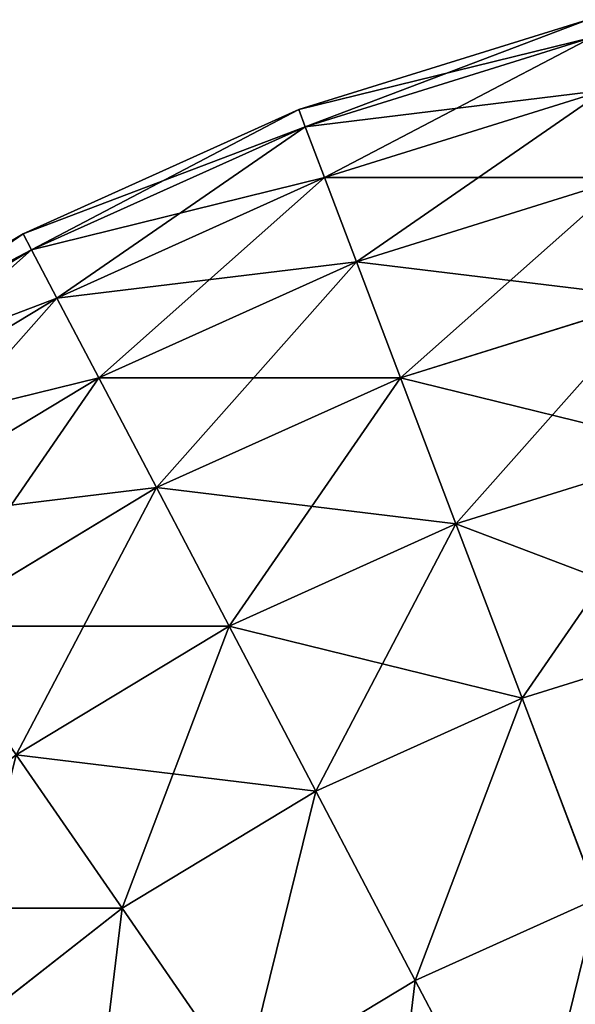
# Model space of a CAD drawing. Extents: x 662 to 5805, y 557 to 4653.
# Drawn here: x 3416 to 3420, y 4645 to 4652 of the extents above; entities that cross this region are included whole.
import ezdxf

# ---------------------------------------------------------------- set-up
doc = ezdxf.new("R2010")
doc.units = 0
doc.header["$LTSCALE"] = 25.4
doc.layers.get('0').update_dxf_attribs({"color": 13, "linetype": 'CONTINUOUS'})

# ---------------------------------------------------------------- blocks, each defined once
blk = doc.blocks.new('GROEP_1')
at = {"color": 45}
for p, q in [((15.2137, 1239.4188, 430), (12.9079, 1238.7003, 430)), ((12.9079, 1238.7003, 120), (15.2137, 1239.4188, 120)), ((12.9079, 1238.7003, 120), (15.2137, 1239.4188, 120)), ((15.2137, 1239.4188, 430), (12.9079, 1238.7003, 430)), ((15.2486, 1239.2773, 432.4107), (12.9596, 1238.564, 432.4107)), ((15.2486, 1239.2773, 432.4107), (12.9596, 1238.564, 432.4107)), ((15.2486, 1239.2773, 117.5893), (12.9596, 1238.564, 117.5893)), ((15.2486, 1239.2773, 117.5893), (12.9596, 1238.564, 117.5893)), ((15.3528, 1238.8546, 434.7863), (13.114, 1238.1569, 434.7863)), ((15.3528, 1238.8546, 434.7863), (13.114, 1238.1569, 434.7863)), ((15.3528, 1238.8546, 115.2137), (13.114, 1238.1569, 115.2137)), ((15.3528, 1238.8546, 115.2137), (13.114, 1238.1569, 115.2137)), ((12.9079, 1238.7003, 430), (10.7055, 1237.7091, 430)), ((10.7055, 1237.7091, 120), (12.9079, 1238.7003, 120)), ((10.7055, 1237.7091, 120), (12.9079, 1238.7003, 120)), ((12.9079, 1238.7003, 430), (10.7055, 1237.7091, 430)), ((12.9079, 1238.7003, 430), (12.9596, 1238.564, 432.4107)), ((12.9079, 1238.7003, 430), (12.9596, 1238.564, 432.4107)), ((12.9079, 1238.7003, 120), (12.9596, 1238.564, 117.5893)), ((12.9079, 1238.7003, 120), (12.9596, 1238.564, 117.5893)), ((12.9079, 1238.7003, 430), (12.9079, 1238.7003, 120)), ((12.9079, 1238.7003, 430), (12.9079, 1238.7003, 120)), ((12.9596, 1238.564, 432.4107), (10.7733, 1237.58, 432.4107)), ((12.9596, 1238.564, 432.4107), (10.7733, 1237.58, 432.4107)), ((12.9596, 1238.564, 117.5893), (10.7733, 1237.58, 117.5893)), ((12.9596, 1238.564, 117.5893), (10.7733, 1237.58, 117.5893)), ((12.9596, 1238.564, 432.4107), (13.114, 1238.1569, 434.7863)), ((12.9596, 1238.564, 432.4107), (13.114, 1238.1569, 434.7863)), ((12.9596, 1238.564, 117.5893), (13.114, 1238.1569, 115.2137)), ((12.9596, 1238.564, 117.5893), (13.114, 1238.1569, 115.2137)), ((13.114, 1238.1569, 434.7863), (10.9756, 1237.1945, 434.7863)), ((13.114, 1238.1569, 434.7863), (10.9756, 1237.1945, 434.7863)), ((13.114, 1238.1569, 115.2137), (10.9756, 1237.1945, 115.2137)), ((13.114, 1238.1569, 115.2137), (10.9756, 1237.1945, 115.2137)), ((13.114, 1238.1569, 434.7863), (13.3688, 1237.4851, 437.0921)), ((13.114, 1238.1569, 434.7863), (13.3688, 1237.4851, 437.0921)), ((13.114, 1238.1569, 115.2137), (13.3688, 1237.4851, 112.9079)), ((13.114, 1238.1569, 115.2137), (13.3688, 1237.4851, 112.9079)), ((15.5247, 1238.1569, 437.0921), (13.3688, 1237.4851, 437.0921)), ((15.5247, 1238.1569, 437.0921), (13.3688, 1237.4851, 437.0921)), ((15.5247, 1238.1569, 112.9079), (13.3688, 1237.4851, 112.9079)), ((15.5247, 1238.1569, 112.9079), (13.3688, 1237.4851, 112.9079)), ((10.7055, 1237.7091, 430), (8.6387, 1236.4597, 430)), ((8.6387, 1236.4597, 120), (10.7055, 1237.7091, 120)), ((8.6387, 1236.4597, 120), (10.7055, 1237.7091, 120)), ((10.7055, 1237.7091, 430), (8.6387, 1236.4597, 430)), ((10.7055, 1237.7091, 430), (10.7733, 1237.58, 432.4107)), ((10.7055, 1237.7091, 430), (10.7733, 1237.58, 432.4107)), ((10.7055, 1237.7091, 120), (10.7733, 1237.58, 117.5893)), ((10.7055, 1237.7091, 120), (10.7733, 1237.58, 117.5893)), ((10.7055, 1237.7091, 430), (10.7055, 1237.7091, 120)), ((10.7055, 1237.7091, 430), (10.7055, 1237.7091, 120)), ((10.7733, 1237.58, 432.4107), (8.7215, 1236.3397, 432.4107)), ((10.7733, 1237.58, 432.4107), (8.7215, 1236.3397, 432.4107)), ((10.7733, 1237.58, 117.5893), (8.7215, 1236.3397, 117.5893)), ((10.7733, 1237.58, 117.5893), (8.7215, 1236.3397, 117.5893)), ((10.7733, 1237.58, 432.4107), (10.9756, 1237.1945, 434.7863)), ((10.7733, 1237.58, 432.4107), (10.9756, 1237.1945, 434.7863)), ((10.7733, 1237.58, 117.5893), (10.9756, 1237.1945, 115.2137)), ((10.7733, 1237.58, 117.5893), (10.9756, 1237.1945, 115.2137)), ((13.3688, 1237.4851, 437.0921), (11.3095, 1236.5583, 437.0921)), ((13.3688, 1237.4851, 437.0921), (11.3095, 1236.5583, 437.0921)), ((13.3688, 1237.4851, 112.9079), (11.3095, 1236.5583, 112.9079)), ((13.3688, 1237.4851, 112.9079), (11.3095, 1236.5583, 112.9079)), ((13.3688, 1237.4851, 437.0921), (13.7203, 1236.5583, 439.2945)), ((13.3688, 1237.4851, 437.0921), (13.7203, 1236.5583, 439.2945)), ((13.3688, 1237.4851, 112.9079), (13.7203, 1236.5583, 110.7055)), ((13.3688, 1237.4851, 112.9079), (13.7203, 1236.5583, 110.7055)), ((10.9756, 1237.1945, 434.7863), (8.9688, 1235.9814, 434.7863)), ((10.9756, 1237.1945, 434.7863), (8.9688, 1235.9814, 434.7863)), ((10.9756, 1237.1945, 115.2137), (8.9688, 1235.9814, 115.2137)), ((10.9756, 1237.1945, 115.2137), (8.9688, 1235.9814, 115.2137)), ((10.9756, 1237.1945, 434.7863), (11.3095, 1236.5583, 437.0921)), ((10.9756, 1237.1945, 434.7863), (11.3095, 1236.5583, 437.0921)), ((10.9756, 1237.1945, 115.2137), (11.3095, 1236.5583, 112.9079)), ((10.9756, 1237.1945, 115.2137), (11.3095, 1236.5583, 112.9079)), ((15.7619, 1237.1945, 439.2945), (13.7203, 1236.5583, 439.2945)), ((15.7619, 1237.1945, 439.2945), (13.7203, 1236.5583, 439.2945)), ((15.7619, 1237.1945, 110.7055), (13.7203, 1236.5583, 110.7055)), ((15.7619, 1237.1945, 110.7055), (13.7203, 1236.5583, 110.7055)), ((11.3095, 1236.5583, 437.0921), (9.377, 1235.3901, 437.0921)), ((11.3095, 1236.5583, 437.0921), (9.377, 1235.3901, 437.0921)), ((11.3095, 1236.5583, 112.9079), (9.377, 1235.3901, 112.9079)), ((11.3095, 1236.5583, 112.9079), (9.377, 1235.3901, 112.9079)), ((11.3095, 1236.5583, 437.0921), (11.7702, 1235.6806, 439.2945)), ((11.3095, 1236.5583, 437.0921), (11.7702, 1235.6806, 439.2945)), ((11.3095, 1236.5583, 112.9079), (11.7702, 1235.6806, 110.7055)), ((11.3095, 1236.5583, 112.9079), (11.7702, 1235.6806, 110.7055)), ((13.7203, 1236.5583, 439.2945), (11.7702, 1235.6806, 439.2945)), ((13.7203, 1236.5583, 439.2945), (11.7702, 1235.6806, 439.2945)), ((13.7203, 1236.5583, 110.7055), (11.7702, 1235.6806, 110.7055)), ((13.7203, 1236.5583, 110.7055), (11.7702, 1235.6806, 110.7055)), ((13.7203, 1236.5583, 439.2945), (14.1633, 1235.3901, 441.3613)), ((13.7203, 1236.5583, 439.2945), (14.1633, 1235.3901, 441.3613)), ((13.7203, 1236.5583, 110.7055), (14.1633, 1235.3901, 108.6387)), ((13.7203, 1236.5583, 110.7055), (14.1633, 1235.3901, 108.6387)), ((16.0609, 1235.9814, 441.3613), (14.1633, 1235.3901, 441.3613)), ((16.0609, 1235.9814, 441.3613), (14.1633, 1235.3901, 441.3613)), ((16.0609, 1235.9814, 108.6387), (14.1633, 1235.3901, 108.6387)), ((16.0609, 1235.9814, 108.6387), (14.1633, 1235.3901, 108.6387)), ((11.7702, 1235.6806, 439.2945), (9.9401, 1234.5743, 439.2945)), ((11.7702, 1235.6806, 439.2945), (9.9401, 1234.5743, 439.2945)), ((11.7702, 1235.6806, 110.7055), (9.9401, 1234.5743, 110.7055)), ((11.7702, 1235.6806, 110.7055), (9.9401, 1234.5743, 110.7055)), ((11.7702, 1235.6806, 439.2945), (12.3508, 1234.5743, 441.3613)), ((11.7702, 1235.6806, 439.2945), (12.3508, 1234.5743, 441.3613)), ((11.7702, 1235.6806, 110.7055), (12.3508, 1234.5743, 108.6387)), ((11.7702, 1235.6806, 110.7055), (12.3508, 1234.5743, 108.6387)), ((14.1633, 1235.3901, 441.3613), (12.3508, 1234.5743, 441.3613)), ((14.1633, 1235.3901, 441.3613), (12.3508, 1234.5743, 441.3613)), ((14.1633, 1235.3901, 108.6387), (12.3508, 1234.5743, 108.6387)), ((14.1633, 1235.3901, 108.6387), (12.3508, 1234.5743, 108.6387)), ((14.1633, 1235.3901, 441.3613), (14.6915, 1233.9974, 443.2625)), ((14.1633, 1235.3901, 441.3613), (14.6915, 1233.9974, 443.2625)), ((14.1633, 1235.3901, 108.6387), (14.6915, 1233.9974, 106.7375)), ((14.1633, 1235.3901, 108.6387), (14.6915, 1233.9974, 106.7375)), ((12.3508, 1234.5743, 441.3613), (10.6498, 1233.546, 441.3613)), ((12.3508, 1234.5743, 441.3613), (10.6498, 1233.546, 441.3613)), ((12.3508, 1234.5743, 108.6387), (10.6498, 1233.546, 108.6387)), ((12.3508, 1234.5743, 108.6387), (10.6498, 1233.546, 108.6387)), ((12.3508, 1234.5743, 441.3613), (13.043, 1233.2555, 443.2625)), ((12.3508, 1234.5743, 441.3613), (13.043, 1233.2555, 443.2625)), ((12.3508, 1234.5743, 108.6387), (13.043, 1233.2555, 106.7375)), ((12.3508, 1234.5743, 108.6387), (13.043, 1233.2555, 106.7375)), ((16.4174, 1234.5352, 443.2625), (14.6915, 1233.9974, 443.2625)), ((16.4174, 1234.5352, 443.2625), (14.6915, 1233.9974, 443.2625)), ((16.4174, 1234.5352, 106.7375), (14.6915, 1233.9974, 106.7375)), ((16.4174, 1234.5352, 106.7375), (14.6915, 1233.9974, 106.7375)), ((14.6915, 1233.9974, 443.2625), (13.043, 1233.2555, 443.2625)), ((14.6915, 1233.9974, 443.2625), (13.043, 1233.2555, 443.2625)), ((14.6915, 1233.9974, 106.7375), (13.043, 1233.2555, 106.7375)), ((14.6915, 1233.9974, 106.7375), (13.043, 1233.2555, 106.7375)), ((14.6915, 1233.9974, 443.2625), (15.2971, 1232.4006, 444.9702)), ((14.6915, 1233.9974, 443.2625), (15.2971, 1232.4006, 444.9702)), ((14.6915, 1233.9974, 106.7375), (15.2971, 1232.4006, 105.0298)), ((14.6915, 1233.9974, 106.7375), (15.2971, 1232.4006, 105.0298)), ((10.6498, 1233.546, 441.3613), (11.4959, 1232.3202, 443.2625)), ((10.6498, 1233.546, 441.3613), (11.4959, 1232.3202, 443.2625)), ((10.6498, 1233.546, 108.6387), (11.4959, 1232.3202, 106.7375)), ((10.6498, 1233.546, 108.6387), (11.4959, 1232.3202, 106.7375)), ((13.043, 1233.2555, 443.2625), (11.4959, 1232.3202, 443.2625)), ((13.043, 1233.2555, 443.2625), (11.4959, 1232.3202, 443.2625)), ((13.043, 1233.2555, 106.7375), (11.4959, 1232.3202, 106.7375)), ((13.043, 1233.2555, 106.7375), (11.4959, 1232.3202, 106.7375)), ((13.043, 1233.2555, 443.2625), (13.8366, 1231.7433, 444.9702)), ((13.043, 1233.2555, 443.2625), (13.8366, 1231.7433, 444.9702)), ((13.043, 1233.2555, 106.7375), (13.8366, 1231.7433, 105.0298)), ((13.043, 1233.2555, 106.7375), (13.8366, 1231.7433, 105.0298)), ((15.2971, 1232.4006, 444.9702), (13.8366, 1231.7433, 444.9702)), ((15.2971, 1232.4006, 444.9702), (13.8366, 1231.7433, 444.9702)), ((15.2971, 1232.4006, 105.0298), (13.8366, 1231.7433, 105.0298)), ((15.2971, 1232.4006, 105.0298), (13.8366, 1231.7433, 105.0298)), ((11.4959, 1232.3202, 443.2625), (10.0729, 1231.2054, 443.2625)), ((11.4959, 1232.3202, 443.2625), (10.0729, 1231.2054, 443.2625)), ((11.4959, 1232.3202, 106.7375), (10.0729, 1231.2054, 106.7375)), ((11.4959, 1232.3202, 106.7375), (10.0729, 1231.2054, 106.7375)), ((11.4959, 1232.3202, 443.2625), (12.4661, 1230.9148, 444.9702)), ((11.4959, 1232.3202, 443.2625), (12.4661, 1230.9148, 444.9702)), ((11.4959, 1232.3202, 106.7375), (12.4661, 1230.9148, 105.0298)), ((11.4959, 1232.3202, 106.7375), (12.4661, 1230.9148, 105.0298)), ((13.8366, 1231.7433, 444.9702), (12.4661, 1230.9148, 444.9702)), ((13.8366, 1231.7433, 444.9702), (12.4661, 1230.9148, 444.9702)), ((13.8366, 1231.7433, 105.0298), (12.4661, 1230.9148, 105.0298)), ((13.8366, 1231.7433, 105.0298), (12.4661, 1230.9148, 105.0298)), ((13.8366, 1231.7433, 444.9702), (14.7201, 1230.0599, 446.4597)), ((13.8366, 1231.7433, 444.9702), (14.7201, 1230.0599, 446.4597)), ((13.8366, 1231.7433, 105.0298), (14.7201, 1230.0599, 103.5403)), ((13.8366, 1231.7433, 105.0298), (14.7201, 1230.0599, 103.5403))]:
    blk.add_line(p, q, dxfattribs=at)
mesh = blk.add_polyface(dxfattribs=at)
corners = [(12.9596, 1238.564, 432.4107), (15.2137, 1239.4188, 430), (12.9079, 1238.7003, 430), (15.2486, 1239.2773, 432.4107)]
mesh.append_faces([[corners[k] for k in face] for face in [(0, 1, 2), (1, 0, 3)]], dxfattribs={"vtx0": -1, "color": 45})
mesh = blk.add_polyface(dxfattribs=at)
corners = [(12.9079, 1238.7003, 120), (15.2486, 1239.2773, 117.5893), (12.9596, 1238.564, 117.5893), (15.2137, 1239.4188, 120)]
mesh.append_faces([[corners[k] for k in face] for face in [(0, 1, 2), (1, 0, 3)]], dxfattribs={"vtx0": -1, "color": 45})
mesh = blk.add_polyface(dxfattribs=at)
corners = [(12.9079, 1238.7003, 430), (15.2137, 1239.4188, 120), (12.9079, 1238.7003, 120), (15.2137, 1239.4188, 430)]
mesh.append_faces([[corners[k] for k in face] for face in [(0, 1, 2), (1, 0, 3)]], dxfattribs={"vtx0": -1, "color": 45})
mesh = blk.add_polyface(dxfattribs=at)
corners = [(13.114, 1238.1569, 434.7863), (15.2486, 1239.2773, 432.4107), (12.9596, 1238.564, 432.4107), (15.3528, 1238.8546, 434.7863)]
mesh.append_faces([[corners[k] for k in face] for face in [(0, 1, 2), (1, 0, 3)]], dxfattribs={"vtx0": -1, "color": 45})
mesh = blk.add_polyface(dxfattribs=at)
corners = [(12.9596, 1238.564, 117.5893), (15.3528, 1238.8546, 115.2137), (13.114, 1238.1569, 115.2137), (15.2486, 1239.2773, 117.5893)]
mesh.append_faces([[corners[k] for k in face] for face in [(0, 1, 2), (1, 0, 3)]], dxfattribs={"vtx0": -1, "color": 45})
mesh = blk.add_polyface(dxfattribs=at)
corners = [(13.3688, 1237.4851, 437.0921), (15.3528, 1238.8546, 434.7863), (13.114, 1238.1569, 434.7863), (15.5247, 1238.1569, 437.0921)]
mesh.append_faces([[corners[k] for k in face] for face in [(0, 1, 2), (1, 0, 3)]], dxfattribs={"vtx0": -1, "color": 45})
mesh = blk.add_polyface(dxfattribs=at)
corners = [(13.114, 1238.1569, 115.2137), (15.5247, 1238.1569, 112.9079), (13.3688, 1237.4851, 112.9079), (15.3528, 1238.8546, 115.2137)]
mesh.append_faces([[corners[k] for k in face] for face in [(0, 1, 2), (1, 0, 3)]], dxfattribs={"vtx0": -1, "color": 45})
mesh = blk.add_polyface(dxfattribs=at)
corners = [(10.7733, 1237.58, 432.4107), (12.9079, 1238.7003, 430), (10.7055, 1237.7091, 430), (12.9596, 1238.564, 432.4107)]
mesh.append_faces([[corners[k] for k in face] for face in [(0, 1, 2), (1, 0, 3)]], dxfattribs={"vtx0": -1, "color": 45})
mesh = blk.add_polyface(dxfattribs=at)
corners = [(10.7055, 1237.7091, 120), (12.9596, 1238.564, 117.5893), (10.7733, 1237.58, 117.5893), (12.9079, 1238.7003, 120)]
mesh.append_faces([[corners[k] for k in face] for face in [(0, 1, 2), (1, 0, 3)]], dxfattribs={"vtx0": -1, "color": 45})
mesh = blk.add_polyface(dxfattribs=at)
corners = [(10.7055, 1237.7091, 430), (12.9079, 1238.7003, 120), (10.7055, 1237.7091, 120), (12.9079, 1238.7003, 430)]
mesh.append_faces([[corners[k] for k in face] for face in [(0, 1, 2), (1, 0, 3)]], dxfattribs={"vtx0": -1, "color": 45})
mesh = blk.add_polyface(dxfattribs=at)
corners = [(10.9756, 1237.1945, 434.7863), (12.9596, 1238.564, 432.4107), (10.7733, 1237.58, 432.4107), (13.114, 1238.1569, 434.7863)]
mesh.append_faces([[corners[k] for k in face] for face in [(0, 1, 2), (1, 0, 3)]], dxfattribs={"vtx0": -1, "color": 45})
mesh = blk.add_polyface(dxfattribs=at)
corners = [(10.7733, 1237.58, 117.5893), (13.114, 1238.1569, 115.2137), (10.9756, 1237.1945, 115.2137), (12.9596, 1238.564, 117.5893)]
mesh.append_faces([[corners[k] for k in face] for face in [(0, 1, 2), (1, 0, 3)]], dxfattribs={"vtx0": -1, "color": 45})
mesh = blk.add_polyface(dxfattribs=at)
corners = [(11.3095, 1236.5583, 437.0921), (13.114, 1238.1569, 434.7863), (10.9756, 1237.1945, 434.7863), (13.3688, 1237.4851, 437.0921)]
mesh.append_faces([[corners[k] for k in face] for face in [(0, 1, 2), (1, 0, 3)]], dxfattribs={"vtx0": -1, "color": 45})
mesh = blk.add_polyface(dxfattribs=at)
corners = [(10.9756, 1237.1945, 115.2137), (13.3688, 1237.4851, 112.9079), (11.3095, 1236.5583, 112.9079), (13.114, 1238.1569, 115.2137)]
mesh.append_faces([[corners[k] for k in face] for face in [(0, 1, 2), (1, 0, 3)]], dxfattribs={"vtx0": -1, "color": 45})
mesh = blk.add_polyface(dxfattribs=at)
corners = [(13.7203, 1236.5583, 439.2945), (15.5247, 1238.1569, 437.0921), (13.3688, 1237.4851, 437.0921), (15.7619, 1237.1945, 439.2945)]
mesh.append_faces([[corners[k] for k in face] for face in [(0, 1, 2), (1, 0, 3)]], dxfattribs={"vtx0": -1, "color": 45})
mesh = blk.add_polyface(dxfattribs=at)
corners = [(13.3688, 1237.4851, 112.9079), (15.7619, 1237.1945, 110.7055), (13.7203, 1236.5583, 110.7055), (15.5247, 1238.1569, 112.9079)]
mesh.append_faces([[corners[k] for k in face] for face in [(0, 1, 2), (1, 0, 3)]], dxfattribs={"vtx0": -1, "color": 45})
mesh = blk.add_polyface(dxfattribs=at)
corners = [(8.7215, 1236.3397, 432.4107), (10.7055, 1237.7091, 430), (8.6387, 1236.4597, 430), (10.7733, 1237.58, 432.4107)]
mesh.append_faces([[corners[k] for k in face] for face in [(0, 1, 2), (1, 0, 3)]], dxfattribs={"vtx0": -1, "color": 45})
mesh = blk.add_polyface(dxfattribs=at)
corners = [(8.6387, 1236.4597, 120), (10.7733, 1237.58, 117.5893), (8.7215, 1236.3397, 117.5893), (10.7055, 1237.7091, 120)]
mesh.append_faces([[corners[k] for k in face] for face in [(0, 1, 2), (1, 0, 3)]], dxfattribs={"vtx0": -1, "color": 45})
mesh = blk.add_polyface(dxfattribs=at)
corners = [(8.6387, 1236.4597, 430), (10.7055, 1237.7091, 120), (8.6387, 1236.4597, 120), (10.7055, 1237.7091, 430)]
mesh.append_faces([[corners[k] for k in face] for face in [(0, 1, 2), (1, 0, 3)]], dxfattribs={"vtx0": -1, "color": 45})
mesh = blk.add_polyface(dxfattribs=at)
corners = [(8.9688, 1235.9814, 434.7863), (10.7733, 1237.58, 432.4107), (8.7215, 1236.3397, 432.4107), (10.9756, 1237.1945, 434.7863)]
mesh.append_faces([[corners[k] for k in face] for face in [(0, 1, 2), (1, 0, 3)]], dxfattribs={"vtx0": -1, "color": 45})
mesh = blk.add_polyface(dxfattribs=at)
corners = [(8.7215, 1236.3397, 117.5893), (10.9756, 1237.1945, 115.2137), (8.9688, 1235.9814, 115.2137), (10.7733, 1237.58, 117.5893)]
mesh.append_faces([[corners[k] for k in face] for face in [(0, 1, 2), (1, 0, 3)]], dxfattribs={"vtx0": -1, "color": 45})
mesh = blk.add_polyface(dxfattribs=at)
corners = [(11.7702, 1235.6806, 439.2945), (13.3688, 1237.4851, 437.0921), (11.3095, 1236.5583, 437.0921), (13.7203, 1236.5583, 439.2945)]
mesh.append_faces([[corners[k] for k in face] for face in [(0, 1, 2), (1, 0, 3)]], dxfattribs={"vtx0": -1, "color": 45})
mesh = blk.add_polyface(dxfattribs=at)
corners = [(11.3095, 1236.5583, 112.9079), (13.7203, 1236.5583, 110.7055), (11.7702, 1235.6806, 110.7055), (13.3688, 1237.4851, 112.9079)]
mesh.append_faces([[corners[k] for k in face] for face in [(0, 1, 2), (1, 0, 3)]], dxfattribs={"vtx0": -1, "color": 45})
mesh = blk.add_polyface(dxfattribs=at)
corners = [(9.377, 1235.3901, 437.0921), (10.9756, 1237.1945, 434.7863), (8.9688, 1235.9814, 434.7863), (11.3095, 1236.5583, 437.0921)]
mesh.append_faces([[corners[k] for k in face] for face in [(0, 1, 2), (1, 0, 3)]], dxfattribs={"vtx0": -1, "color": 45})
mesh = blk.add_polyface(dxfattribs=at)
corners = [(8.9688, 1235.9814, 115.2137), (11.3095, 1236.5583, 112.9079), (9.377, 1235.3901, 112.9079), (10.9756, 1237.1945, 115.2137)]
mesh.append_faces([[corners[k] for k in face] for face in [(0, 1, 2), (1, 0, 3)]], dxfattribs={"vtx0": -1, "color": 45})
mesh = blk.add_polyface(dxfattribs=at)
corners = [(14.1633, 1235.3901, 441.3613), (15.7619, 1237.1945, 439.2945), (13.7203, 1236.5583, 439.2945), (16.0609, 1235.9814, 441.3613)]
mesh.append_faces([[corners[k] for k in face] for face in [(0, 1, 2), (1, 0, 3)]], dxfattribs={"vtx0": -1, "color": 45})
mesh = blk.add_polyface(dxfattribs=at)
corners = [(13.7203, 1236.5583, 110.7055), (16.0609, 1235.9814, 108.6387), (14.1633, 1235.3901, 108.6387), (15.7619, 1237.1945, 110.7055)]
mesh.append_faces([[corners[k] for k in face] for face in [(0, 1, 2), (1, 0, 3)]], dxfattribs={"vtx0": -1, "color": 45})
mesh = blk.add_polyface(dxfattribs=at)
corners = [(9.9401, 1234.5743, 439.2945), (11.3095, 1236.5583, 437.0921), (9.377, 1235.3901, 437.0921), (11.7702, 1235.6806, 439.2945)]
mesh.append_faces([[corners[k] for k in face] for face in [(0, 1, 2), (1, 0, 3)]], dxfattribs={"vtx0": -1, "color": 45})
mesh = blk.add_polyface(dxfattribs=at)
corners = [(9.377, 1235.3901, 112.9079), (11.7702, 1235.6806, 110.7055), (9.9401, 1234.5743, 110.7055), (11.3095, 1236.5583, 112.9079)]
mesh.append_faces([[corners[k] for k in face] for face in [(0, 1, 2), (1, 0, 3)]], dxfattribs={"vtx0": -1, "color": 45})
mesh = blk.add_polyface(dxfattribs=at)
corners = [(12.3508, 1234.5743, 441.3613), (13.7203, 1236.5583, 439.2945), (11.7702, 1235.6806, 439.2945), (14.1633, 1235.3901, 441.3613)]
mesh.append_faces([[corners[k] for k in face] for face in [(0, 1, 2), (1, 0, 3)]], dxfattribs={"vtx0": -1, "color": 45})
mesh = blk.add_polyface(dxfattribs=at)
corners = [(11.7702, 1235.6806, 110.7055), (14.1633, 1235.3901, 108.6387), (12.3508, 1234.5743, 108.6387), (13.7203, 1236.5583, 110.7055)]
mesh.append_faces([[corners[k] for k in face] for face in [(0, 1, 2), (1, 0, 3)]], dxfattribs={"vtx0": -1, "color": 45})
mesh = blk.add_polyface(dxfattribs=at)
corners = [(14.6915, 1233.9974, 443.2625), (16.0609, 1235.9814, 441.3613), (14.1633, 1235.3901, 441.3613), (16.4174, 1234.5352, 443.2625)]
mesh.append_faces([[corners[k] for k in face] for face in [(0, 1, 2), (1, 0, 3)]], dxfattribs={"vtx0": -1, "color": 45})
mesh = blk.add_polyface(dxfattribs=at)
corners = [(14.1633, 1235.3901, 108.6387), (16.4174, 1234.5352, 106.7375), (14.6915, 1233.9974, 106.7375), (16.0609, 1235.9814, 108.6387)]
mesh.append_faces([[corners[k] for k in face] for face in [(0, 1, 2), (1, 0, 3)]], dxfattribs={"vtx0": -1, "color": 45})
mesh = blk.add_polyface(dxfattribs=at)
corners = [(10.6498, 1233.546, 441.3613), (11.7702, 1235.6806, 439.2945), (9.9401, 1234.5743, 439.2945), (12.3508, 1234.5743, 441.3613)]
mesh.append_faces([[corners[k] for k in face] for face in [(0, 1, 2), (1, 0, 3)]], dxfattribs={"vtx0": -1, "color": 45})
mesh = blk.add_polyface(dxfattribs=at)
corners = [(9.9401, 1234.5743, 110.7055), (12.3508, 1234.5743, 108.6387), (10.6498, 1233.546, 108.6387), (11.7702, 1235.6806, 110.7055)]
mesh.append_faces([[corners[k] for k in face] for face in [(0, 1, 2), (1, 0, 3)]], dxfattribs={"vtx0": -1, "color": 45})
mesh = blk.add_polyface(dxfattribs=at)
corners = [(13.043, 1233.2555, 443.2625), (14.1633, 1235.3901, 441.3613), (12.3508, 1234.5743, 441.3613), (14.6915, 1233.9974, 443.2625)]
mesh.append_faces([[corners[k] for k in face] for face in [(0, 1, 2), (1, 0, 3)]], dxfattribs={"vtx0": -1, "color": 45})
mesh = blk.add_polyface(dxfattribs=at)
corners = [(12.3508, 1234.5743, 108.6387), (14.6915, 1233.9974, 106.7375), (13.043, 1233.2555, 106.7375), (14.1633, 1235.3901, 108.6387)]
mesh.append_faces([[corners[k] for k in face] for face in [(0, 1, 2), (1, 0, 3)]], dxfattribs={"vtx0": -1, "color": 45})
mesh = blk.add_polyface(dxfattribs=at)
corners = [(11.4959, 1232.3202, 443.2625), (12.3508, 1234.5743, 441.3613), (10.6498, 1233.546, 441.3613), (13.043, 1233.2555, 443.2625)]
mesh.append_faces([[corners[k] for k in face] for face in [(0, 1, 2), (1, 0, 3)]], dxfattribs={"vtx0": -1, "color": 45})
mesh = blk.add_polyface(dxfattribs=at)
corners = [(10.6498, 1233.546, 108.6387), (13.043, 1233.2555, 106.7375), (11.4959, 1232.3202, 106.7375), (12.3508, 1234.5743, 108.6387)]
mesh.append_faces([[corners[k] for k in face] for face in [(0, 1, 2), (1, 0, 3)]], dxfattribs={"vtx0": -1, "color": 45})
mesh = blk.add_polyface(dxfattribs=at)
corners = [(15.2971, 1232.4006, 444.9702), (16.4174, 1234.5352, 443.2625), (14.6915, 1233.9974, 443.2625), (16.8261, 1232.8771, 444.9702)]
mesh.append_faces([[corners[k] for k in face] for face in [(0, 1, 2), (1, 0, 3)]], dxfattribs={"vtx0": -1, "color": 45})
mesh = blk.add_polyface(dxfattribs=at)
corners = [(15.2971, 1232.4006, 105.0298), (16.4174, 1234.5352, 106.7375), (14.6915, 1233.9974, 106.7375), (16.8261, 1232.8771, 105.0298)]
mesh.append_faces([[corners[k] for k in face] for face in [(0, 1, 2), (1, 0, 3)]], dxfattribs={"vtx0": -1, "color": 45})
mesh = blk.add_polyface(dxfattribs=at)
corners = [(13.8366, 1231.7433, 444.9702), (14.6915, 1233.9974, 443.2625), (13.043, 1233.2555, 443.2625), (15.2971, 1232.4006, 444.9702)]
mesh.append_faces([[corners[k] for k in face] for face in [(0, 1, 2), (1, 0, 3)]], dxfattribs={"vtx0": -1, "color": 45})
mesh = blk.add_polyface(dxfattribs=at)
corners = [(13.8366, 1231.7433, 105.0298), (14.6915, 1233.9974, 106.7375), (13.043, 1233.2555, 106.7375), (15.2971, 1232.4006, 105.0298)]
mesh.append_faces([[corners[k] for k in face] for face in [(0, 1, 2), (1, 0, 3)]], dxfattribs={"vtx0": -1, "color": 45})
mesh = blk.add_polyface(dxfattribs=at)
corners = [(10.0729, 1231.2054, 443.2625), (10.6498, 1233.546, 441.3613), (9.0852, 1232.3202, 441.3613), (11.4959, 1232.3202, 443.2625)]
mesh.append_faces([[corners[k] for k in face] for face in [(0, 1, 2), (1, 0, 3)]], dxfattribs={"vtx0": -1, "color": 45})
mesh = blk.add_polyface(dxfattribs=at)
corners = [(9.0852, 1232.3202, 108.6387), (11.4959, 1232.3202, 106.7375), (10.0729, 1231.2054, 106.7375), (10.6498, 1233.546, 108.6387)]
mesh.append_faces([[corners[k] for k in face] for face in [(0, 1, 2), (1, 0, 3)]], dxfattribs={"vtx0": -1, "color": 45})
mesh = blk.add_polyface(dxfattribs=at)
corners = [(12.4661, 1230.9148, 444.9702), (13.043, 1233.2555, 443.2625), (11.4959, 1232.3202, 443.2625), (13.8366, 1231.7433, 444.9702)]
mesh.append_faces([[corners[k] for k in face] for face in [(0, 1, 2), (1, 0, 3)]], dxfattribs={"vtx0": -1, "color": 45})
mesh = blk.add_polyface(dxfattribs=at)
corners = [(12.4661, 1230.9148, 105.0298), (13.043, 1233.2555, 106.7375), (11.4959, 1232.3202, 106.7375), (13.8366, 1231.7433, 105.0298)]
mesh.append_faces([[corners[k] for k in face] for face in [(0, 1, 2), (1, 0, 3)]], dxfattribs={"vtx0": -1, "color": 45})
mesh = blk.add_polyface(dxfattribs=at)
corners = [(14.7201, 1230.0599, 446.4597), (15.2971, 1232.4006, 444.9702), (13.8366, 1231.7433, 444.9702), (15.9712, 1230.623, 446.4597)]
mesh.append_faces([[corners[k] for k in face] for face in [(0, 1, 2), (1, 0, 3)]], dxfattribs={"vtx0": -1, "color": 45})
mesh = blk.add_polyface(dxfattribs=at)
corners = [(14.7201, 1230.0599, 103.5403), (15.2971, 1232.4006, 105.0298), (13.8366, 1231.7433, 105.0298), (15.9712, 1230.623, 103.5403)]
mesh.append_faces([[corners[k] for k in face] for face in [(0, 1, 2), (1, 0, 3)]], dxfattribs={"vtx0": -1, "color": 45})
mesh = blk.add_polyface(dxfattribs=at)
corners = [(11.2054, 1229.9271, 444.9702), (11.4959, 1232.3202, 443.2625), (10.0729, 1231.2054, 443.2625), (12.4661, 1230.9148, 444.9702)]
mesh.append_faces([[corners[k] for k in face] for face in [(0, 1, 2), (1, 0, 3)]], dxfattribs={"vtx0": -1, "color": 45})
mesh = blk.add_polyface(dxfattribs=at)
corners = [(11.2054, 1229.9271, 105.0298), (11.4959, 1232.3202, 106.7375), (10.0729, 1231.2054, 106.7375), (12.4661, 1230.9148, 105.0298)]
mesh.append_faces([[corners[k] for k in face] for face in [(0, 1, 2), (1, 0, 3)]], dxfattribs={"vtx0": -1, "color": 45})
mesh = blk.add_polyface(dxfattribs=at)
corners = [(13.546, 1229.3502, 446.4597), (13.8366, 1231.7433, 444.9702), (12.4661, 1230.9148, 444.9702), (14.7201, 1230.0599, 446.4597)]
mesh.append_faces([[corners[k] for k in face] for face in [(0, 1, 2), (1, 0, 3)]], dxfattribs={"vtx0": -1, "color": 45})
mesh = blk.add_polyface(dxfattribs=at)
corners = [(13.546, 1229.3502, 103.5403), (13.8366, 1231.7433, 105.0298), (12.4661, 1230.9148, 105.0298), (14.7201, 1230.0599, 103.5403)]
mesh.append_faces([[corners[k] for k in face] for face in [(0, 1, 2), (1, 0, 3)]], dxfattribs={"vtx0": -1, "color": 45})

msp = doc.modelspace()

# ---------------------------------------------------------------- block references
at = {"color": 147}
msp.add_blockref('GROEP_1', (3405.0662, 3413.0148), dxfattribs=at)

doc.saveas('drawing.dxf')
